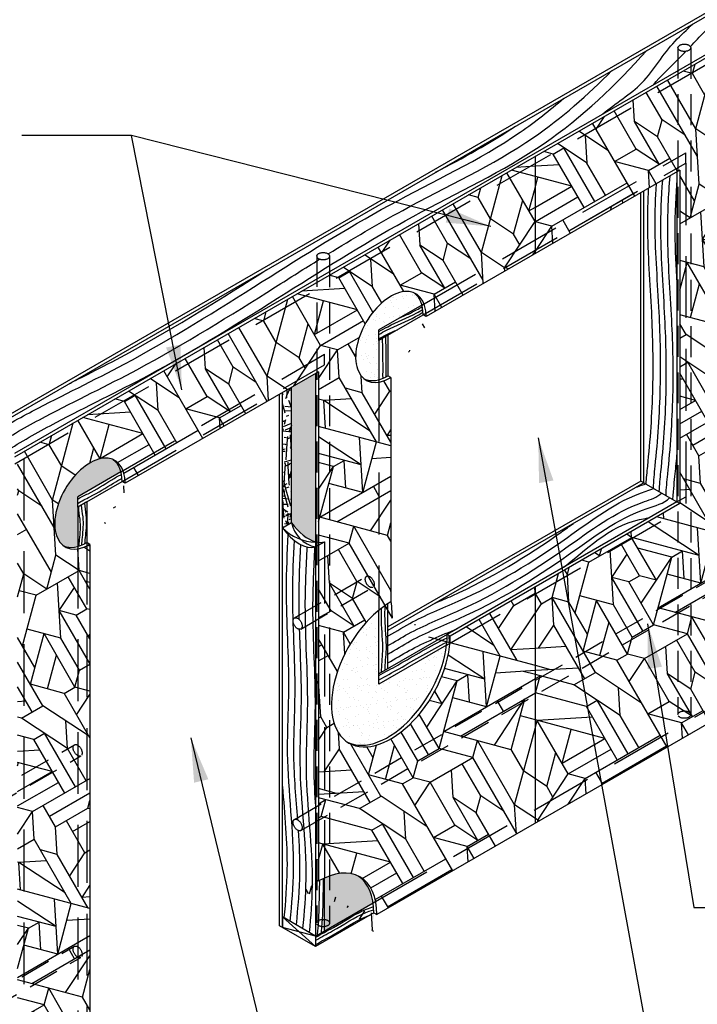
# Model space of a CAD drawing. Units: inches. Extents: x 1119 to 1479, y 1639 to 2143.
# Drawn here: x 1205 to 1337, y 1808 to 1999 of the extents above; entities that cross this region are included whole.
import ezdxf

# ---------------------------------------------------------------- set-up
doc = ezdxf.new("R2010")
doc.units = ezdxf.units.IN
doc.header["$LTSCALE"] = 48
doc.header["$MEASUREMENT"] = 0
doc.linetypes.add('HIDDEN', pattern=[0.375, 0.25, -0.125])
doc.linetypes.add('HIDDEN2', pattern=[0.1875, 0.125, -0.0625])
for name, color, linetype in [('E-1', 7, 'Continuous'), ('E-3', 1, 'Continuous'), ('E-ELECTRICAL-CHASE', 4, 'HIDDEN2'), ('E-FOAM', 1, 'HIDDEN'), ('E-HATCH', 251, 'Continuous'), ('HATCH', 121, 'Continuous'), ('LITE', 150, 'Continuous')]:
    doc.layers.add(name, color=color, linetype=linetype)
doc.layers.add('OSB', color=254, linetype='Continuous', transparency=0.5)
doc.styles.get("Standard").update_dxf_attribs({"font": 'stylu.ttf'})
doc.dimstyles.get("Standard").update_dxf_attribs({"dimtxt": 0.18, "dimasz": 0.18, "dimexe": 0.18, "dimexo": 0.0625, "dimgap": 0.09, "dimtad": 0, "dimtih": 1, "dimtoh": 1, "dimdec": 4, "dimzin": 0, "dimdsep": 46, "dimtxsty": 'Standard', "dimcen": 0.09, "dimadec": 0, "dimazin": 0, "dimtfac": 1, "dimtdec": 4, "dimtofl": 0, "dimtmove": 0, "dimatfit": 3, "dimfxl": 1, "dimtolj": 1, "dimtzin": 0, "dimarcsym": 0})
pattern_1 = [(30, (-4499.884, 1598.463), (17.5692, 65.5692), [4.8, -21.6, 16.8, -4.8]), (30, (-4480.3, 1612.54), (17.5692, 65.5692), [9.6, -38.4]), (30, (-4506.44, 1600.22), (17.5692, 65.5692), [4.8, -24, 9.6, -9.6]), (30, (-4476.785, 1625.655), (17.5692, 65.5692), [2.4, -45.6]), (30, (-4507.084, 1610.933), (17.5692, 65.5692), [9.6, -38.4]), (30, (-4479.185, 1629.81), (17.5692, 65.5692), [4.8, -4.8, 2.4, -36]), (30, (-4509.484, 1615.09), (17.5692, 65.5692), [4.8, -4.8, 16.8, -21.6]), (30, (-4504.45, 1620.77), (17.5692, 65.5692), [21.6, -26.4]), (30, (-4510.127, 1625.804), (17.5692, 65.5692), [2.4, -7.2, 2.4, -36]), (30, (-4527.076, 1621.56), (17.5692, 65.5692), [2.4, -45.6]), (30, (-4517.884, 1629.64), (17.5692, 65.5692), [9.6, -21.6, 4.8, -12]), (30, (-4493.264, 1649.396), (17.5692, 65.5692), [7.2, -40.8]), (30, (-4506.935, 1644.275), (17.5692, 65.5692), [7.2, -4.8, 7.2, -28.8]), (30, (-4497.74, 1652.353), (17.5692, 65.5692), [14.4, -33.6]), (120, (-4508.2, 1593.663), (-65.5692, 17.5692), [7.2, -9.6, 16.8, -14.4]), (120, (-4518.12, 1615.647), (-65.5692, 17.5692), [7.2, -40.8]), (120, (-4522.04, 1627.24), (-65.5692, 17.5692), [28.8, -19.2]), (120, (-4510.36, 1611.81), (-65.5692, 17.5692), [12, -36]), (120, (-4502.284, 1602.62), (-65.5692, 17.5692), [9.6, -4.8, 7.2, -14.4, 7.2, -4.8]), (120, (-4497.805, 1599.663), (-65.5692, 17.5692), [9.6, -9.6, 12, -16.8]), (120, (-4505.327, 1617.49), (-65.5692, 17.5692), [9.6, -9.6, 14.4, -14.4]), (120, (-4497.25, 1608.3), (-65.5692, 17.5692), [7.2, -14.4, 7.2, -19.2]), (120, (-4504.77, 1626.126), (-65.5692, 17.5692), [9.6, -9.6, 16.8, -12]), (120, (-4490.69, 1606.54), (-65.5692, 17.5692), [14.4, -33.6]), (120, (-4488.935, 1613.1), (-65.5692, 17.5692), [4.8, -43.2]), (120, (-4483.256, 1608.063), (-65.5692, 17.5692), [2.4, -16.8, 2.4, -26.4]), (120, (-4480.3, 1612.54), (-65.5692, 17.5692), [12, -14.4, 14.4, -7.2]), (120, (-4490.22, 1634.526), (-65.5692, 17.5692), [12, -36]), (120, (-4496.54, 1650.275), (-65.5692, 17.5692), [4.8, -43.2]), (120, (-4490.864, 1645.24), (-65.5692, 17.5692), [7.2, -40.8]), (120, (-4470.785, 1615.263), (-65.5692, 17.5692), [12, -36]), (120, (-4468.707, 1616.463), (-65.5692, 17.5692), [12, -4.8, 12, -4.8, 2.4, -12]), (75, (-4490.307, 1653.875), (-24, 41.56922), [3.3941, -64.48817]), (75, (-4498.127, 1605.02), (-24, 41.56922), [3.3941, -64.48817]), (75, (-4510.362, 1611.812), (-24, 41.56922), [3.3941, -64.48817]), (75, (-4515.72, 1611.49), (-24, 41.56922), [6.78816, -61.0941]), (75, (-4515.805, 1630.84), (-24, 41.56922), [6.78816, -61.0941]), (75, (-4481.5, 1614.62), (-24, 41.56922), [6.78816, -61.0941]), (75, (-4520.52, 1619.804), (-24, 41.56922), [10.18224, -57.7]), (75, (-4505.327, 1617.49), (-24, 41.56922), [13.5763, -54.30593]), (75, (-4490.69, 1606.54), (-24, 41.56922), [16.9704, -50.91185]), (75, (-4524.998, 1622.76), (-24, 41.56922), [6.78816, -30.5472, 10.18224, -20.36465]), (75, (-4518.998, 1612.37), (-24, 41.56922), [10.18224, -30.5472, 6.78816, -20.36465]), (75, (-4498.77, 1615.733), (-24, 41.56922), [3.39408, -6.7872, 10.18224, -47.51873]), (75, (-4486.62, 1628.29), (-24, 41.56922), [3.39408, -20.3664, 6.78816, -37.3336]), (165, (-4498.77, 1615.733), (-41.56922, -24), [6.78816, -16.9728, 3.39408, -40.7272]), (165, (-4473.185, 1619.42), (-41.56922, -24), [16.9704, -6.7872, 6.78816, -37.3365]), (165, (-4476.785, 1625.655), (-41.56922, -24), [10.18224, -10.1808, 13.57632, -33.9429]), (165, (-4504.77, 1626.126), (-41.56922, -24), [3.39408, -10.1808, 3.39408, -50.9133]), (165, (-4528.598, 1628.996), (-41.56922, -24), [3.3941, -64.48817]), (165, (-4510.127, 1625.804), (-41.56922, -24), [3.3941, -64.48817]), (165, (-4477.02, 1611.663), (-41.56922, -24), [3.3941, -64.48817]), (165, (-4496.22, 1644.918), (-41.56922, -24), [3.3941, -64.48817]), (165, (-4507.084, 1610.933), (-41.56922, -24), [3.3941, -64.48817]), (165, (-4499.884, 1598.463), (-41.56922, -24), [6.78816, -61.0941]), (165, (-4513.084, 1621.326), (-41.56922, -24), [6.78816, -61.0941]), (165, (-4501.813, 1630.604), (-41.56922, -24), [6.78816, -61.0941]), (165, (-4503.656, 1643.396), (-41.56922, -24), [6.78816, -61.0941]), (165, (-4512.44, 1610.612), (-41.56922, -24), [6.78816, -61.0941]), (165, (-4479.185, 1629.812), (-41.56922, -24), [10.18224, -57.7]), (165, (-4491.335, 1617.255), (-41.56922, -24), [13.5763, -54.30593]), (165, (-4483.664, 1632.77), (-41.56922, -24), [27.15264, -40.7296]), (56.56505, (-4510.04, 1606.455), (41.56922, 24), [5.36654, -101.9647]), (56.56505, (-4486.064, 1636.926), (41.56922, 24), [5.36654, -101.9647]), (56.56505, (-4513.405, 1626.683), (41.56922, 24), [5.36654, -101.9647]), (56.56505, (-4493.82, 1640.76), (41.56922, 24), [5.36654, -101.9647]), (56.56505, (-4491.42, 1636.604), (41.56922, 24), [10.73314, -96.5983]), (56.56505, (-4507.727, 1621.647), (41.56922, 24), [10.73314, -96.59813]), (56.56505, (-4506.935, 1644.275), (41.56922, 24), [10.73314, -96.59813]), (56.56505, (-4486.213, 1603.584), (41.56922, 24), [10.73314, -96.59813]), (56.56505, (-4494.613, 1618.133), (41.56922, 24), [10.73314, -96.59813]), (93.43495, (-4511.798, 1599.898), (-24, 41.56922), [5.3664, -16.0992, 10.7328, -75.13286]), (93.43495, (-4514.049, 1637.396), (-24, 41.56922), [10.73314, -96.59813]), (93.43495, (-4502.605, 1607.976), (-24, 41.56922), [5.36654, -101.9647]), (93.43495, (-4521.72, 1621.883), (-24, 41.56922), [5.36654, -101.9647]), (93.43495, (-4503.335, 1638.04), (-24, 41.56922), [5.36654, -101.9647]), (93.43495, (-4500.7, 1647.875), (-24, 41.56922), [5.36654, -101.9647]), (93.43495, (-4496.22, 1644.918), (-24, 41.56922), [5.36654, -101.9647]), (93.43495, (-4499.413, 1626.447), (-24, 41.56922), [5.36654, -101.9647]), (93.43495, (-4483.107, 1641.404), (-24, 41.56922), [5.36654, -101.9647]), (93.43495, (-4523.24, 1629.318), (-24, 41.56922), [10.73314, -96.59813]), (93.43495, (-4496.135, 1625.569), (-24, 41.56922), [10.73314, -96.59813]), (93.43495, (-4509.57, 1634.44), (-24, 41.56922), [10.73314, -96.59813]), (93.43495, (-4486.707, 1647.64), (-24, 41.56922), [10.73314, -96.59813]), (146.56505, (-4497.805, 1599.663), (-24, 41.56922), [5.36654, -101.9647]), (146.56505, (-4515.805, 1630.84), (-24, 41.56922), [5.36654, -101.9647]), (146.56505, (-4498.127, 1605.02), (-24, 41.56922), [5.36654, -101.9647]), (146.56505, (-4492.77, 1605.34), (-24, 41.56922), [5.36654, -101.9647]), (146.56505, (-4509.57, 1634.44), (-24, 41.56922), [5.36654, -101.9647]), (146.56505, (-4484.456, 1610.14), (-24, 41.56922), [5.36654, -101.9647]), (146.56505, (-4486.213, 1603.584), (-24, 41.56922), [5.36654, -101.9647]), (146.56505, (-4511.798, 1599.898), (-24, 41.56922), [10.73314, -96.59813]), (146.56505, (-4507.64, 1602.298), (-24, 41.56922), [10.73314, -96.59813]), (146.56505, (-4494.7, 1637.483), (-24, 41.56922), [10.73314, -96.59813]), (146.56505, (-4496.456, 1630.926), (-24, 41.56922), [16.0997, -91.2316]), (183.43495, (-4498.3, 1643.718), (-41.56922, -24), [5.36654, -101.9647]), (183.43495, (-4475.585, 1623.576), (-41.56922, -24), [10.73314, -96.59813]), (183.43495, (-4480.707, 1637.247), (-41.56922, -24), [10.73314, -96.59813]), (183.43495, (-4478.307, 1633.09), (-41.56922, -24), [16.0997, -91.2316])]
pattern_2 = [(37.5, (-3153.3493, -3843.0706), (-0.0907104, 2.7746262), [0, -2.1888, 0, -2.448, 0, -2.34]), (7.5, (-3153.3493, -3843.0706), (2.5484785, 4.0638903), [0, -1.1808, 0, -1.9728, 0, -0.756]), (327.5, (-3155.1205, -3843.0706), (4.4843643, 0.008149), [0, -0.72, 0, -2.592, 0, -3.384]), (317.5, (-3155.1205, -3843.0706), (4.3288223, 1.2638528), [0, -0.36, 0, -1.6992, 0, -1.944])]

# ---------------------------------------------------------------- blocks, each defined once
blk = doc.blocks.new('EP-301')
at = {"layer": 'E-HATCH'}
h = blk.add_hatch(dxfattribs=at)
h.set_pattern_fill('AR-SAND', color=256, scale=1.44, style=0)
h.set_pattern_definition(pattern_2)
edge = h.paths.add_edge_path()
edge.add_ellipse((158, 298.65), major_axis=(-4.83, -8.37), ratio=0.57735, start_angle=149.838, end_angle=176.5395)
edge.add_ellipse((158.58, 298.31), major_axis=(-4.83, -8.37), ratio=0.57735, start_angle=183.4605, end_angle=356.5395)
edge.add_ellipse((158, 298.65), major_axis=(-4.83, -8.37), ratio=0.57735, start_angle=363.4605, end_angle=390.162)
edge.add_line((156.24, 290), (156.24, 297.63))
edge.add_line((156.24, 297.63), (156.24, 299.66))
edge.add_line((156.24, 299.66), (164.6, 304.48))
h = blk.add_hatch(dxfattribs=at)
h.set_pattern_fill('AR-SAND', color=256, scale=1.44, style=0)
h.set_pattern_definition(pattern_2)
edge = h.paths.add_edge_path()
edge.add_ellipse((99.64, 266.3), major_axis=(-4.83, -8.37), ratio=0.57735, start_angle=149.838, end_angle=176.5395)
edge.add_ellipse((100.23, 265.97), major_axis=(-4.83, -8.37), ratio=0.57735, start_angle=183.4605, end_angle=356.5395)
edge.add_ellipse((99.64, 266.3), major_axis=(-4.83, -8.37), ratio=0.57735, start_angle=363.4605, end_angle=390.162)
edge.add_line((97.89, 257.66), (97.89, 265.29))
edge.add_line((97.89, 265.29), (97.89, 267.31))
edge.add_line((97.89, 267.31), (106.25, 272.14))
edge = h.paths.add_edge_path()
edge.add_line((143.99, 291.23), (139.32, 288.54))
edge.add_line((139.32, 288.54), (139.32, 262.28))
edge.add_ellipse((142.53, 265.42), major_axis=(3.81, -6.6), ratio=0.57735, start_angle=278.4238, end_angle=330.7154)
edge.add_line((143.99, 258.59), (143.99, 291.23))
edge = h.paths.add_edge_path()
edge.add_line((145.74, 183.09), (155.15, 188.53))
edge.add_ellipse((143.99, 180.06), major_axis=(-7.99, -13.84), ratio=0.57735, start_angle=143.9128, end_angle=177.9072)
edge.add_ellipse((144.57, 179.72), major_axis=(-7.99, -13.84), ratio=0.57735, start_angle=182.0928, end_angle=219.0715)
edge.add_line((145.74, 193.37), (145.74, 183.09))
h = blk.add_hatch(dxfattribs=at)
h.set_pattern_fill('AR-SAND', color=256, scale=1.44, style=0)
h.set_pattern_definition(pattern_2)
edge = h.paths.add_edge_path()
edge.add_line((156.24, 230.93), (156.24, 245.3))
edge.add_ellipse((158.58, 233.63), major_axis=(-8.14, -14.1), ratio=0.57735, start_angle=236.6964, end_angle=357.9462)
edge.add_ellipse((158, 233.96), major_axis=(-8.14, -14.1), ratio=0.57735, start_angle=362.0538, end_angle=486.2546)
edge.add_line((169.37, 238.51), (156.24, 230.93))
at = {"layer": 'HATCH'}
h = blk.add_hatch(dxfattribs=at)
h.set_pattern_fill('OSB', color=256, scale=8.08529, angle=30, style=0)
h.set_pattern_definition([(183.435, (-0.6656, 21.4015), (-7.00185, -4.04253), [0.5297, -17.54983]), (22.875, (-1.1283, 20.2705), (53.057148, 21.2967867), [0.97378, -64.21225]), (202.875, (0.1366, 19.9451), (-53.057148, -21.2967867), [2.32044, -62.8656]), (105.964, (0.2763, 19.4567), (-4.042304, 7.001799), [0.64627, -32.6902]), (93.435, (0.33, 19.4878), (-4.04253, 7.00185), [0.2116, -17.86792]), (93.435, (-1.103, 19.85), (-4.04253, 7.00185), [2.58182, -15.4977]), (173.13, (1.8837, 16.8636), (-29.091488, 1.87625), [0.47934, -39.94712]), (173.13, (1.2001, 18.1701), (-29.091488, 1.87625), [0.81778, -39.60867]), (266.31, (0.759, 18.9342), (1.083648, -18.046797), [0.70695, -28.44537]), (86.31, (1.8069, 15.6724), (-1.083648, 18.046797), [1.31467, -27.83765]), (93.435, (-1.7872, 18.2654), (-4.04253, 7.00185), [0.76531, -17.3142]), (86.31, (-2.6742, 17.7533), (-1.083648, 18.046797), [0.94889, -28.20343]), (326.565, (-6.496, 16.9174), (11.044374, -2.95934), [0.95132, -17.1282]), (202.875, (-5.7022, 16.3932), (-53.057148, -21.2967867), [1.0868, -64.09924]), (93.435, (-6.6847, 15.6564), (-4.04253, 7.00185), [3.01057, -15.06894]), (195.964, (-1.565, 14.5639), (-7.001799, -4.042304), [0.59699, -32.73948]), (224.036, (-2.96, 17.1858), (-16.964051, -19.12993), [0.92858, -32.40788]), (66.87, (-3.2604, 16.4825), (2.959402, 11.044717), [0.76482, -39.66163]), (86.31, (-2.8482, 15.055), (-1.083648, 18.046797), [1.84033, -27.31199]), (86.31, (-2.9046, 14.1807), (-1.083648, 18.046797), [0.75445, -28.39787]), (173.13, (-2.6465, 13.7473), (-29.091488, 1.87625), [3.1783, -37.24816]), (105.964, (-2.3765, 13.2571), (-4.042304, 7.001799), [1.85332, -31.48314]), (105.964, (-1.8921, 13.5367), (-4.042304, 7.001799), [1.78345, -31.553]), (173.13, (-3.4749, 12.623), (-29.091488, 1.87625), [0.8287, -39.59776]), (93.435, (-4.2643, 12.167), (-4.04253, 7.00185), [1.10558, -16.97394]), (22.875, (-5.1106, 12.9417), (53.057148, 21.2967867), [0.84662, -64.33942]), (86.31, (-5.1113, 12.931), (-1.083648, 18.046797), [0.0106, -29.14172]), (273.435, (-2.6465, 13.7473), (4.04253, -7.00185), [0.62557, -17.45395]), (195.964, (-2.6606, 14.2505), (-7.001799, -4.042304), [0.25375, -33.08271]), (75, (-5.316, 16.228), (-4.04261, 7.002), [0.1837, -11.25051]), (195.964, (-5.2684, 16.4055), (-7.001799, -4.042304), [0.9294, -32.40706]), (66.87, (-4.3415, 13.9515), (2.959402, 11.044717), [1.61261, -38.81384]), (22.875, (-6.0243, 15.3164), (53.057148, 21.2967867), [3.0553, -62.13074]), (202.875, (-2.799, 15.818), (-53.057148, -21.2967867), [3.16661, -62.01942]), (246.87, (-4.186, 15.2328), (-2.959402, -11.044717), [1.3445, -39.08195]), (292.875, (-6.0243, 15.3164), (4.042458, -7.0023397), [0.79154, -64.3945]), (75, (-5.8545, 14.2184), (-4.04261, 7.002), [0.4404, -10.99381]), (266.31, (-6.162, 16.1499), (1.083648, -18.046797), [0.42703, -28.7253]), (266.31, (-6.1895, 15.7237), (1.083648, -18.046797), [0.83386, -28.31846]), (75, (-5.501, 15.537), (-4.04261, 7.002), [0.71534, -10.71888]), (326.565, (-3.2092, 16.504), (11.044374, -2.95934), [0.52237, -17.55714]), (22.875, (-2.8862, 15.039), (53.057148, 21.2967867), [0.54651, -64.63953]), (246.87, (-3.6275, 16.5403), (-2.959402, -11.044717), [0.28222, -40.14423]), (266.31, (0.6902, 17.869), (1.083648, -18.046797), [1.20328, -27.94905]), (75, (0.7586, 16.809), (-4.04261, 7.002), [0.74133, -10.69289]), (127.125, (1.4078, 16.921), (-35.3004448, 44.9721323), [1.68938, -63.49666]), (127.125, (-0.2181, 15.9012), (-35.3004448, 44.9721323), [1.33885, -63.84719]), (86.31, (-1.2018, 14.245), (-1.083648, 18.046797), [2.72934, -26.42298]), (93.435, (-1.586, 14.91), (-4.04253, 7.00185), [3.36124, -14.71828]), (173.13, (0.5421, 14.9421), (-29.091488, 1.87625), [1.12065, -39.3058]), (173.13, (1.6334, 15.5722), (-29.091488, 1.87625), [1.90827, -38.51819]), (66.87, (-1.0107, 14.0456), (2.959402, 11.044717), [2.01781, -38.40864]), (86.31, (-1.2226, 13.9233), (-1.083648, 18.046797), [0.3224, -28.82993]), (93.435, (-1.565, 14.564), (-4.04253, 7.00185), [0.3469, -17.73261]), (224.036, (0.7586, 16.8091), (-16.964051, -19.12993), [0.20279, -33.13367]), (75, (-1.5903, 16.0634), (-4.04261, 7.002), [2.31545, -9.11877]), (86.31, (-0.659, 16.4836), (-1.083648, 18.046797), [2.01536, -27.13696]), (202.875, (-1.0704, 16.2827), (-53.057148, -21.2967867), [0.56428, -64.62176]), (86.31, (-2.7298, 16.8915), (-1.083648, 18.046797), [0.86356, -28.28877]), (22.875, (-0.991, 18.2999), (53.057148, 21.2967867), [0.50124, -64.6848]), (105.964, (0.3467, 19.2105), (-4.042304, 7.001799), [0.2561, -33.08036]), (93.435, (0.3467, 19.2105), (-4.04253, 7.00185), [0.27778, -17.80174]), (173.13, (-3.7933, 18.7335), (-29.091488, 1.87625), [1.6953, -38.73114]), (183.435, (-3.477, 18.186), (-7.00185, -4.04253), [1.75769, -16.32183]), (66.87, (-5.2936, 20.4853), (2.959402, 11.044717), [0.5293, -39.89715]), (86.31, (-5.2936, 20.4853), (-1.083648, 18.046797), [0.44098, -28.71134]), (15.964, (-8.203, 18.2861), (7.001799, 4.042304), [0.2263, -33.11017]), (105.964, (-7.2606, 18.3621), (-4.042304, 7.001799), [0.85011, -32.48635]), (173.13, (-6.0608, 19.0067), (-29.091488, 1.87625), [1.44392, -38.98253]), (105.964, (-5.0425, 17.4194), (-4.042304, 7.001799), [3.2445, -30.09196]), (105.964, (-5.546, 17.207), (-4.042304, 7.001799), [3.17462, -30.16184]), (183.435, (-5.7864, 18.0473), (-7.00185, -4.04253), [1.03996, -17.03956]), (105.964, (-6.9035, 16.0354), (-4.042304, 7.001799), [2.22034, -31.11612]), (22.875, (-7.2332, 16.6064), (53.057148, 21.2967867), [0.16108, -65.02496]), (22.875, (-6.7538, 16.8086), (53.057148, 21.2967867), [0.27973, -64.9063]), (292.875, (-7.9854, 18.3484), (4.042458, -7.0023397), [1.06762, -64.11841]), (183.435, (-7.5704, 17.3647), (-7.00185, -4.04253), [0.0974, -17.98212]), (217.125, (-6.8651, 18.6615), (-44.9721323, -35.3004448), [0.81415, -64.37189]), (202.875, (-5.0425, 17.4194), (-53.057148, -21.2967867), [0.54651, -64.63953]), (173.13, (-6.6151, 19.5163), (-29.091488, 1.87625), [0.9089, -39.51756]), (93.435, (-8.26, 18.3846), (-4.04253, 7.00185), [0.78606, -17.29346]), (273.435, (-6.6517, 20.125), (4.04253, -7.00185), [0.6097, -17.46981]), (202.875, (-3.6404, 20.7975), (-53.057148, -21.2967867), [0.74498, -64.44106]), (183.435, (-2.3243, 21.302), (-7.00185, -4.04253), [1.53452, -16.545]), (112.875, (-3.5004, 18.5493), (-4.042458, 7.0023397), [2.12584, -63.0602]), (86.31, (-2.4426, 19.4669), (-1.083648, 18.046797), [3.21423, -25.9381]), (22.875, (-2.6131, 18.7002), (53.057148, 21.2967867), [0.84662, -64.33942]), (195.964, (-1.103, 19.85), (-7.001799, -4.042304), [1.39327, -31.94319]), (285.964, (-3.6404, 20.7975), (4.042304, -7.001799), [2.30754, -31.02892]), (307.125, (-3.1104, 18.6513), (35.3004448, -44.9721323), [0.53194, -64.6541]), (183.435, (-2.7894, 18.227), (-7.00185, -4.04253), [0.68892, -17.3906]), (3.435, (-3.5004, 18.5493), (7.00185, 4.04253), [0.49556, -17.58396]), (173.13, (-3.1104, 18.6513), (-29.091488, 1.87625), [0.68776, -39.7387]), (292.875, (-2.2085, 19.5339), (4.042458, -7.0023397), [0.53272, -64.65332]), (15.964, (-3.8772, 21.5632), (7.001799, 4.042304), [1.66346, -31.673]), (66.87, (-5.0857, 20.972), (2.959402, 11.044717), [0.08223, -40.34422]), (273.435, (-3.8772, 21.563), (4.04253, -7.00185), [0.3538, -17.72571]), (173.13, (-2.8283, 21.8632), (-29.091488, 1.87625), [0.67711, -39.74934]), (173.13, (-2.2435, 22.5544), (-29.091488, 1.87625), [0.16689, -40.25956]), (75, (1.1256, 18.179), (-4.04261, 7.002), [0.08483, -11.34939]), (15.964, (-1.251, 22.3144), (7.001799, 4.042304), [0.0521, -33.28436])])
h.paths.add_polyline_path([(139.32, 288.54), (137.57, 287.53), (137.57, 261.27), (139.32, 262.28)])
at = {"layer": 'OSB'}
h = blk.add_hatch(dxfattribs=at)
h.set_pattern_fill('OSB-WOOD', color=256, scale=48, angle=30, style=0, pattern_type=2)
h.set_pattern_definition(pattern_1)
h.paths.add_polyline_path([(186.59, 333.34), (186.59, 314.48), (214.6, 330.65), (214.6, 265.97), (186.59, 249.8), (186.59, 203.98), (228.6, 228.24), (228.6, 357.6)])
h = blk.add_hatch(dxfattribs=at)
h.set_pattern_fill('OSB-WOOD', color=256, scale=48, angle=30, style=0, pattern_type=2)
h.set_pattern_definition(pattern_1)
edge = h.paths.add_edge_path()
edge.add_line((144.57, 291.57), (144.57, 192.77))
edge.add_ellipse((144.57, 179.72), major_axis=(-7.99, -13.84), ratio=0.57735, start_angle=135, end_angle=225, ccw=False)
edge.add_line((155.87, 186.25), (186.59, 203.98))
edge.add_line((186.59, 203.98), (186.59, 249.8))
edge.add_line((186.59, 249.8), (170.09, 240.27))
edge.add_ellipse((158.58, 233.63), major_axis=(-8.14, -14.1), ratio=0.57735, start_angle=225, end_angle=495, ccw=False)
edge.add_line((158.58, 246.92), (158.58, 290.42))
edge.add_ellipse((158.58, 298.31), major_axis=(-4.83, -8.37), ratio=0.57735, start_angle=135, end_angle=405, ccw=False)
edge.add_line((165.41, 302.25), (186.59, 314.48))
edge.add_line((186.59, 314.48), (186.59, 333.34))
edge.add_line((186.59, 333.34), (86.22, 275.4))
edge.add_line((86.22, 275.4), (86.22, 146.04))
edge.add_line((86.22, 146.04), (100.23, 154.12))
edge.add_line((100.23, 154.12), (100.23, 258.07))
edge.add_ellipse((100.23, 265.97), major_axis=(-4.83, -8.37), ratio=0.57735, start_angle=135, end_angle=405, ccw=False)
edge.add_line((107.06, 269.91), (144.57, 291.57))
at = {"layer": 'E-1'}
for p, q in [((78.64, 279.78), (308.9, 412.7)), ((85.64, 275.06), (314.96, 407.46)), ((186.59, 314.48), (186.59, 333.34)), ((214.6, 330.65), (165.41, 302.25)), ((214.6, 330.65), (214.6, 265.97)), ((207.01, 270.35), (207.01, 326.27)), ((165.41, 302.25), (164.83, 302.59)), ((144.57, 291.57), (107.06, 269.91)), ((143.99, 291.23), (143.99, 258.59)), ((144.57, 291.57), (144.57, 192.77)), ((158.58, 290.42), (158, 290.75)), ((158.58, 290.42), (158.58, 246.92)), ((139.32, 262.28), (139.32, 288.54)), ((136.99, 184.1), (136.99, 287.19)), ((137.57, 261.27), (137.57, 287.53)), ((327.38, 285.26), (155.87, 186.25)), ((107.06, 269.91), (106.48, 270.25)), ((207.01, 270.35), (158, 242.05)), ((207.59, 270.01), (207.01, 270.35)), ((214.6, 265.97), (170.09, 240.27)), ((214.6, 265.97), (214.01, 266.3)), ((100.23, 258.07), (99.64, 258.41)), ((100.23, 258.07), (100.23, 154.12)), ((143.99, 257.57), (145.74, 258.58)), ((186.59, 203.98), (186.59, 249.8)), ((170.09, 240.27), (169.51, 240.61)), ((143.99, 193.11), (144.57, 192.77)), ((137.57, 185.79), (143.99, 180.06)), ((155.29, 186.58), (155.87, 186.25)), ((143.99, 182.08), (137.57, 183.77))]:
    blk.add_line(p, q, dxfattribs=at)
for centre, radius, start, end in [((145.22, 263.45), 6.01, 191.2216, 258.1877), ((144.31, 267.97), 9.5, 224.8194, 268.0719)]:
    blk.add_arc(centre, radius, start, end, dxfattribs=at)
for centre, major_axis, start_param, end_param in [((158.58, 298.31), (-4.83, -8.37), 2.356194, 7.068583), ((158, 298.65), (-4.83, -8.37), 2.356194, 3.081196), ((158, 298.65), (-4.83, -8.37), 6.343582, 7.068583), ((100.23, 265.97), (-4.83, -8.37), 2.356194, 7.068583), ((99.64, 266.3), (-4.83, -8.37), 2.356194, 3.081196), ((99.64, 266.3), (-4.83, -8.37), 6.343582, 7.068583), ((142.53, 265.42), (3.81, -6.6), 5.772073, 6.136163), ((158.58, 233.63), (-8.14, -14.1), 3.926991, 8.63938), ((158, 233.96), (-8.14, -14.1), 6.31903, 8.63938), ((144.57, 179.72), (-7.99, -13.84), 2.356194, 3.926991), ((143.99, 180.06), (-7.99, -13.84), 2.356194, 3.105067)]:
    blk.add_ellipse(centre, major_axis=major_axis, ratio=0.57735, start_param=start_param, end_param=end_param, dxfattribs=at)
at = {"layer": 'E-3'}
for p, q in [((79.22, 279.44), (309.37, 412.29)), ((85.64, 275.74), (314.49, 407.86)), ((214.01, 330.31), (214.01, 266.3)), ((207.59, 270.01), (207.59, 326.61)), ((164.6, 304.48), (156.24, 299.66)), ((158, 298.65), (164.83, 302.59)), ((156.24, 297.63), (156.24, 299.66)), ((158, 298.65), (156.24, 297.63)), ((158, 298.65), (158, 290.75)), ((156.24, 297.63), (156.24, 290)), ((106.25, 272.14), (97.89, 267.31)), ((99.64, 266.3), (106.48, 270.25)), ((207.59, 270.01), (158, 241.37)), ((207.59, 270.01), (214.01, 266.3)), ((97.89, 265.29), (97.89, 267.31)), ((99.64, 266.3), (97.89, 265.29)), ((99.64, 266.3), (99.64, 258.41)), ((214.01, 266.3), (169.51, 240.61)), ((97.89, 265.29), (97.89, 257.66)), ((137.57, 261.27), (139.32, 262.28)), ((137.57, 183.77), (137.57, 261.27)), ((143.99, 258.59), (143.99, 193.11)), ((158, 233.96), (158, 246.57)), ((156.24, 230.93), (156.24, 245.3)), ((169.51, 240.61), (156.24, 232.95)), ((169.37, 238.51), (156.24, 230.93)), ((143.99, 193.11), (143.99, 180.06)), ((145.74, 183.09), (145.74, 193.37)), ((143.99, 182.08), (155.15, 188.53)), ((143.99, 182.08), (137.57, 185.79)), ((137.57, 185.79), (137.57, 183.77)), ((155.29, 186.58), (143.99, 180.06)), ((143.99, 180.06), (136.99, 184.1))]:
    blk.add_line(p, q, dxfattribs=at)
for centre, end_param in [((142.53, 265.42), 5.772073), ((140.78, 264.41), 6.136163)]:
    blk.add_ellipse(centre, major_axis=(3.81, -6.6), ratio=0.57735, start_param=4.859412, end_param=end_param, dxfattribs=at)
at = {"layer": 'E-ELECTRICAL-CHASE', "linetype": 'HIDDEN2'}
for p, q in [((214.23, 354.43), (214.23, 225.07)), ((216.71, 354.4), (216.71, 225.04)), ((144.21, 314.01), (144.21, 184.64)), ((146.69, 313.97), (146.69, 184.61)), ((139.87, 204.71), (319.6, 308.48)), ((141.11, 202.57), (320.16, 305.95)), ((139.87, 243.79), (153.88, 251.88)), ((141.11, 241.65), (155.11, 249.74)), ((79.22, 208.78), (97.22, 219.17)), ((80.82, 206.84), (98.47, 217.03)), ((79.22, 169.7), (97.24, 180.1)), ((80.82, 167.76), (98.47, 177.95))]:
    blk.add_line(p, q, dxfattribs=at)
for centre, major_axis in [((215.47, 354.4), (-1.24, 0)), ((145.45, 313.97), (-1.24, 0)), ((140.49, 242.72), (0.62, -1.07)), ((215.47, 225.04), (-1.24, 0)), ((97.85, 218.11), (0.62, -1.07)), ((140.49, 203.64), (0.62, -1.07)), ((97.85, 179.03), (0.62, -1.07))]:
    blk.add_ellipse(centre, major_axis=major_axis, ratio=0.57735, dxfattribs=at)
at = {"layer": 'E-ELECTRICAL-CHASE'}
for centre, major_axis in [((154.49, 250.81), (0.62, -1.07)), ((145.45, 184.61), (-1.24, 0))]:
    blk.add_ellipse(centre, major_axis=major_axis, ratio=0.57735, dxfattribs=at)
at = {"layer": 'E-FOAM'}
for p, q in [((85.64, 273.72), (315.5, 406.43)), ((164.6, 304.48), (215.76, 334.02)), ((215.76, 332), (215.76, 334.02)), ((164.83, 302.59), (215.76, 332)), ((215.76, 332), (215.76, 265.29)), ((106.25, 272.14), (145.74, 294.94)), ((145.74, 292.92), (145.74, 294.94)), ((106.59, 270.31), (145.74, 292.92)), ((156.24, 290), (156.24, 245.3)), ((155.15, 188.53), (326.69, 287.56)), ((87.39, 274.73), (87.39, 149.4)), ((214.01, 266.3), (215.76, 267.31)), ((169.37, 238.51), (215.76, 265.29)), ((99.64, 258.41), (99.64, 156.48)), ((145.74, 258.58), (145.74, 193.37)), ((97.89, 257.66), (97.89, 155.47))]:
    blk.add_line(p, q, dxfattribs=at)
at = {"layer": 'E-HATCH'}
for points, knots in [([(216.64, 354.63), (217.57, 355.61), (220.02, 358.22), (223.63, 361.72), (228.8, 365.38), (237.53, 366.17), (255.75, 376.36), (280.29, 390.29), (301.97, 403.02), (312.6, 407.99), (313.25, 408.33)], [9.255447, 9.255447, 9.255447, 9.255447, 12.264416, 17.253352, 20.464784, 26.123572, 36.138255, 66.392755, 89.222393, 92.253157, 92.253157, 92.253157, 92.253157]), ([(199.69, 341.58), (202.13, 343.66), (208.12, 347.16), (211.98, 354.5), (216, 357.85), (217.03, 359)], [3.322758, 3.322758, 3.322758, 3.322758, 10.424011, 18.104198, 21.52048, 21.52048, 21.52048, 21.52048]), ([(84.47, 276.41), (87.44, 278.34), (96.4, 283.31), (115, 292.18), (137.6, 306.42), (162.65, 322.29), (188.52, 334.13), (202.24, 347.18), (208.18, 353.89)], [1.15854, 1.15854, 1.15854, 1.15854, 9.044739, 23.909465, 47.029134, 68.403907, 89.963768, 109.876897, 109.876897, 109.876897, 109.876897]), ([(209.57, 347.29), (210.78, 348.83), (213.01, 350.86), (215.08, 352.99), (215.77, 353.71)], [1.724531, 1.724531, 1.724531, 1.724531, 6.108363, 8.310637, 8.310637, 8.310637, 8.310637]), ([(146.42, 314.41), (151.17, 317.34), (164.29, 325.13), (184.37, 334.33), (196.77, 345.22), (201.44, 350.01)], [55.989672, 55.989672, 55.989672, 55.989672, 68.403907, 89.963768, 104.792205, 104.792205, 104.792205, 104.792205]), ([(80.24, 278.85), (83.09, 280.68), (91.92, 285.56), (110.38, 294.36), (132.97, 308.61), (158.03, 324.47), (178.97, 334.06), (189.42, 342.27), (192.12, 344.62)], [1.510489, 1.510489, 1.510489, 1.510489, 9.044739, 23.909465, 47.029134, 68.403907, 89.963768, 97.907475, 97.907475, 97.907475, 97.907475]), ([(211.21, 328.7), (210.98, 325.39), (210.62, 316.48), (211.77, 302.72), (212.08, 287.13), (211.29, 275.91), (210.59, 269.58), (210.54, 268.31)], [1.961992, 1.961992, 1.961992, 1.961992, 9.325246, 21.787606, 32.671408, 43.990542, 46.827512, 46.827512, 46.827512, 46.827512]), ([(212.64, 329.52), (212.35, 325.8), (211.91, 316.46), (213.1, 302.27), (213.42, 286.69), (212.62, 275.36), (211.9, 268.92), (211.87, 267.54)], [1.01812, 1.01812, 1.01812, 1.01812, 9.325246, 21.787606, 32.671408, 43.990542, 47.065229, 47.065229, 47.065229, 47.065229]), ([(214.02, 328.76), (213.8, 326.1), (213.46, 319.03), (213.82, 311.98), (214.01, 308.74)], [0.811143, 0.811143, 0.811143, 0.811143, 9.325246, 16.531791, 16.531791, 16.531791, 16.531791]), ([(208.49, 327.12), (208.36, 324.71), (208.14, 316.7), (209.21, 303.83), (209.53, 288.25), (208.74, 277.14), (208.06, 270.93), (208, 269.77)], [3.955638, 3.955638, 3.955638, 3.955638, 9.325246, 21.787606, 32.671408, 43.990542, 46.562953, 46.562953, 46.562953, 46.562953]), ([(209.98, 327.99), (209.82, 325.29), (209.56, 316.99), (210.66, 303.83), (210.97, 288.25), (210.17, 276.87), (209.45, 270.38), (209.42, 268.95)], [3.315296, 3.315296, 3.315296, 3.315296, 9.325246, 21.787606, 32.671408, 43.990542, 47.170651, 47.170651, 47.170651, 47.170651]), ([(82.44, 277.58), (85.4, 279.51), (94.35, 284.47), (112.94, 293.34), (130.26, 304.25), (141.89, 311.6), (144.76, 313.38)], [1.180897, 1.180897, 1.180897, 1.180897, 9.044739, 23.909465, 47.029134, 54.5333, 54.5333, 54.5333, 54.5333]), ([(96.24, 289.26), (97.13, 289.73), (111.04, 296.55), (124.71, 305.17), (134.03, 311.06), (134.56, 311.39)], [12.533514, 12.533514, 12.533514, 12.533514, 23.909465, 47.029134, 48.439379, 48.439379, 48.439379, 48.439379]), ([(214.01, 275.75), (213.9, 274.42), (213.64, 271.63), (213.33, 268.84), (213.15, 266.8)], [41.041211, 41.041211, 41.041211, 41.041211, 43.990542, 47.279665, 47.279665, 47.279665, 47.279665]), ([(97.89, 266.86), (98.51, 267.26), (100.88, 268.32), (103.53, 270.05), (105.71, 271.34), (106.37, 271.63)], [1.016829, 1.016829, 1.016829, 1.016829, 2.643012, 6.603069, 8.198047, 8.198047, 8.198047, 8.198047]), ([(97.89, 265.99), (98.59, 266.51), (101.12, 267.62), (103.81, 269.37), (105.9, 270.61), (106.46, 270.88)], [0.687456, 0.687456, 0.687456, 0.687456, 2.643012, 6.603069, 7.977614, 7.977614, 7.977614, 7.977614]), ([(206.2, 269.2), (206.42, 269.28), (207, 269.48), (207.6, 269.67), (207.94, 269.81)], [42.452452, 42.452452, 42.452452, 42.452452, 42.957014, 43.746996, 43.746996, 43.746996, 43.746996]), ([(157.62, 240.06), (159.17, 240.91), (163.59, 243.73), (176.12, 248.58), (191.31, 257.79), (202.47, 266.69), (209.05, 268.69), (209.48, 268.92)], [0, 0, 0, 0, 3.95126, 11.628351, 29.817803, 42.957014, 44.040168, 44.040168, 44.040168, 44.040168]), ([(158, 238.43), (159.31, 239.18), (163.54, 241.81), (175.83, 246.56), (190.97, 255.84), (202.81, 265.03), (210.23, 267.15), (211.03, 268.03)], [0.572159, 0.572159, 0.572159, 0.572159, 3.95126, 11.628351, 29.817803, 42.957014, 45.648129, 45.648129, 45.648129, 45.648129]), ([(98.56, 265.68), (98.57, 264.92), (99.04, 262.84), (98.81, 260.23), (98.62, 258.4), (98.58, 257.89)], [0.267625, 0.267625, 0.267625, 0.267625, 1.968144, 4.926464, 6.057563, 6.057563, 6.057563, 6.057563]), ([(99.18, 266.04), (99.19, 265.28), (99.66, 263.2), (99.43, 260.56), (99.23, 258.7), (99.19, 258.17)], [0.270263, 0.270263, 0.270263, 0.270263, 1.968144, 4.926464, 6.122056, 6.122056, 6.122056, 6.122056]), ([(158, 236.8), (159.48, 237.63), (163.84, 240.39), (176.3, 245.2), (191.46, 254.44), (203.56, 263.97), (211.54, 265.98), (212.61, 267.11)], [0.169392, 0.169392, 0.169392, 0.169392, 3.95126, 11.628351, 29.817803, 42.957014, 46.519304, 46.519304, 46.519304, 46.519304]), ([(97.99, 265.35), (97.98, 264.54), (98.47, 262.42), (98.25, 259.86), (98.07, 258.12), (98.03, 257.7)], [0.165779, 0.165779, 0.165779, 0.165779, 1.968144, 4.926464, 5.851882, 5.851882, 5.851882, 5.851882]), ([(167.16, 246.67), (168.26, 247.14), (176.89, 250.83), (185.86, 256.26), (193.19, 261.58), (193.97, 262.14)], [8.973448, 8.973448, 8.973448, 8.973448, 11.628351, 29.817803, 31.986613, 31.986613, 31.986613, 31.986613]), ([(192.02, 253.61), (192.24, 253.78), (197.13, 257.61), (201.71, 262.26), (208.43, 263.19), (208.67, 263.22)], [29.193378, 29.193378, 29.193378, 29.193378, 29.817803, 42.957014, 43.457021, 43.457021, 43.457021, 43.457021]), ([(138.61, 259.98), (138.44, 256.44), (137.97, 246.45), (139.11, 232.32), (137.97, 214.18), (140.25, 199.17), (139.32, 188.31), (139, 184.97)], [2.034249, 2.034249, 2.034249, 2.034249, 9.919655, 24.281584, 33.513219, 50.285856, 57.752679, 57.752679, 57.752679, 57.752679]), ([(139.8, 258.87), (139.64, 255.52), (139.2, 245.72), (140.32, 231.77), (139.4, 217.06), (140.14, 208.79), (140.45, 204.68)], [2.458785, 2.458785, 2.458785, 2.458785, 9.919655, 24.281584, 33.513219, 42.688589, 42.688589, 42.688589, 42.688589]), ([(141.04, 258.05), (140.88, 254.52), (140.65, 249.68), (140.72, 244.84), (140.75, 243.53)], [2.059715, 2.059715, 2.059715, 2.059715, 9.919655, 12.837651, 12.837651, 12.837651, 12.837651]), ([(142.29, 257.57), (142.12, 253.8), (141.61, 243.58), (142.76, 229.21), (141.62, 211.07), (143.86, 196.37), (143.03, 185.83), (142.74, 182.81)], [1.512739, 1.512739, 1.512739, 1.512739, 9.919655, 24.281584, 33.513219, 50.285856, 57.046883, 57.046883, 57.046883, 57.046883]), ([(143.8, 257.52), (143.62, 253.63), (143.08, 243.29), (144.25, 228.8), (143.4, 215.23), (143.88, 208.11), (144, 206.74)], [1.25086, 1.25086, 1.25086, 1.25086, 9.919655, 24.281584, 33.513219, 40.138099, 40.138099, 40.138099, 40.138099]), ([(156.69, 245.65), (156.68, 244.84), (156.62, 242.08), (157.19, 237.93), (156.7, 234.59), (156.69, 233.21)], [0.500322, 0.500322, 0.500322, 0.500322, 2.290748, 6.657274, 9.73598, 9.73598, 9.73598, 9.73598]), ([(157.38, 246.15), (157.38, 245.3), (157.3, 242.49), (157.88, 238.31), (157.4, 234.98), (157.38, 233.61)], [0.392448, 0.392448, 0.392448, 0.392448, 2.290748, 6.657274, 9.708285, 9.708285, 9.708285, 9.708285]), ([(140.81, 241.6), (140.95, 237.1), (141.42, 228.47), (140.41, 212.29), (142.66, 197.43), (141.78, 186.72), (141.47, 183.53)], [14.276384, 14.276384, 14.276384, 14.276384, 24.281584, 33.513219, 50.285856, 57.409367, 57.409367, 57.409367, 57.409367]), ([(158, 235.08), (159.38, 235.85), (163.65, 238.53), (168.36, 240.39), (171.54, 241.79), (171.56, 241.79)], [0.420812, 0.420812, 0.420812, 0.420812, 3.95126, 11.628351, 11.664761, 11.664761, 11.664761, 11.664761]), ([(156.24, 232.61), (157.47, 233.3), (161.9, 235.72), (166.21, 238.39), (169.5, 239.97)], [1.55726, 1.55726, 1.55726, 1.55726, 4.687687, 12.79949, 12.79949, 12.79949, 12.79949]), ([(156.24, 231.76), (157.55, 232.49), (161.96, 234.9), (166.26, 237.56), (169.44, 239.11)], [1.361455, 1.361455, 1.361455, 1.361455, 4.687687, 12.562954, 12.562954, 12.562954, 12.562954]), ([(137.57, 211.1), (137.94, 205.73), (138.83, 197.24), (138.14, 188.75), (137.84, 185.63)], [38.316173, 38.316173, 38.316173, 38.316173, 50.285856, 57.257359, 57.257359, 57.257359, 57.257359]), ([(140.6, 202.58), (140.78, 199.87), (141.06, 193.77), (140.53, 187.67), (140.2, 184.27)], [44.248304, 44.248304, 44.248304, 44.248304, 50.285856, 57.866784, 57.866784, 57.866784, 57.866784]), ([(145.1, 182.72), (145.13, 183.06), (145.4, 185.61), (145.44, 189.03), (145.52, 192.1), (145.54, 193.28)], [0.68234, 0.68234, 0.68234, 0.68234, 1.450237, 6.381462, 8.289791, 8.289791, 8.289791, 8.289791]), ([(144.34, 182.28), (144.38, 182.69), (144.66, 185.3), (144.7, 188.85), (144.78, 191.98), (144.8, 192.9)], [0.539176, 0.539176, 0.539176, 0.539176, 1.450237, 6.381462, 8.427954, 8.427954, 8.427954, 8.427954]), ([(143.99, 181.78), (145.07, 182.54), (148.51, 184.16), (151.99, 186.7), (154.78, 187.67), (155.24, 187.83)], [0.281085, 0.281085, 0.281085, 0.281085, 3.215877, 8.695202, 9.764576, 9.764576, 9.764576, 9.764576]), ([(143.99, 181.21), (145.03, 181.92), (148.41, 183.52), (151.81, 186), (154.57, 186.97), (155.28, 187.17)], [0.42098, 0.42098, 0.42098, 0.42098, 3.215877, 8.695202, 9.692873, 9.692873, 9.692873, 9.692873]), ([(143.99, 180.37), (145.05, 181.11), (148.47, 182.73), (151.75, 185.12), (154.31, 186.07), (154.55, 186.16)], [0.337225, 0.337225, 0.337225, 0.337225, 3.215877, 8.695202, 9.275644, 9.275644, 9.275644, 9.275644])]:
    blk.add_open_spline(points, degree=3, knots=knots, dxfattribs=at)
blk.add_open_spline([(167.24, 330.26), (172.55, 333.02), (177.81, 335.85), (182.73, 339.21)], degree=3, dxfattribs=at)
at = {"layer": 'LITE'}
for points, knots in [([(160.32, 302.01), (161.42, 302.5), (162.91, 303.16), (164.31, 303.98), (164.67, 304.2)], [3.861237, 3.861237, 3.861237, 3.861237, 6.53251, 7.475584, 7.475584, 7.475584, 7.475584]), ([(156.24, 299.36), (156.81, 299.69), (159.2, 301), (162.2, 302.12), (164.38, 303.41), (164.77, 303.63)], [0.452247, 0.452247, 0.452247, 0.452247, 1.897322, 6.53251, 7.52951, 7.52951, 7.52951, 7.52951]), ([(156.24, 298.8), (156.73, 299.07), (159.05, 300.33), (162.07, 301.46), (164.34, 302.82), (164.82, 303.1)], [0.652094, 0.652094, 0.652094, 0.652094, 1.897322, 6.53251, 7.773544, 7.773544, 7.773544, 7.773544]), ([(156.24, 297.93), (156.71, 298.19), (157.89, 298.83), (159.11, 299.38), (159.84, 299.71)], [0.709063, 0.709063, 0.709063, 0.709063, 1.897322, 3.685001, 3.685001, 3.685001, 3.685001]), ([(156.89, 298.01), (156.94, 296.37), (157.01, 293.79), (156.98, 291.21), (156.99, 290.26)], [0.481487, 0.481487, 0.481487, 0.481487, 4.123003, 6.233237, 6.233237, 6.233237, 6.233237]), ([(157.54, 298.38), (157.57, 296.82), (157.65, 294.21), (157.62, 291.6), (157.63, 290.55)], [0.653166, 0.653166, 0.653166, 0.653166, 4.123003, 6.461245, 6.461245, 6.461245, 6.461245])]:
    blk.add_open_spline(points, degree=3, knots=knots, dxfattribs=at)
at = {"layer": 'E-1'}
for points in [[(265.13, 342.3), (224.49, 401.59), (149.04, 401.59)], [(242.36, 356.59), (213.98, 384.92), (175.09, 384.92)], [(177.94, 319.74), (108.32, 337.35), (87.01, 337.35)], [(118.06, 288.06), (108.32, 337.35), (87.01, 337.35)], [(187.15, 278.71), (208.68, 160.69), (234.83, 160.69)], [(208.34, 242.63), (217.33, 187.63), (234.83, 187.63)], [(119.78, 220.57), (145.3, 114.78), (234.83, 114.78)]]:
    blk.add_leader(points, dimstyle='Standard', override={"dimscale": 48, "dimgap": 0.09, "dimtad": 0}, dxfattribs=at)

msp = doc.modelspace()

# ---------------------------------------------------------------- block references
msp.add_blockref('EP-301', (1118.68, 1639.17))

doc.saveas('drawing.dxf')
